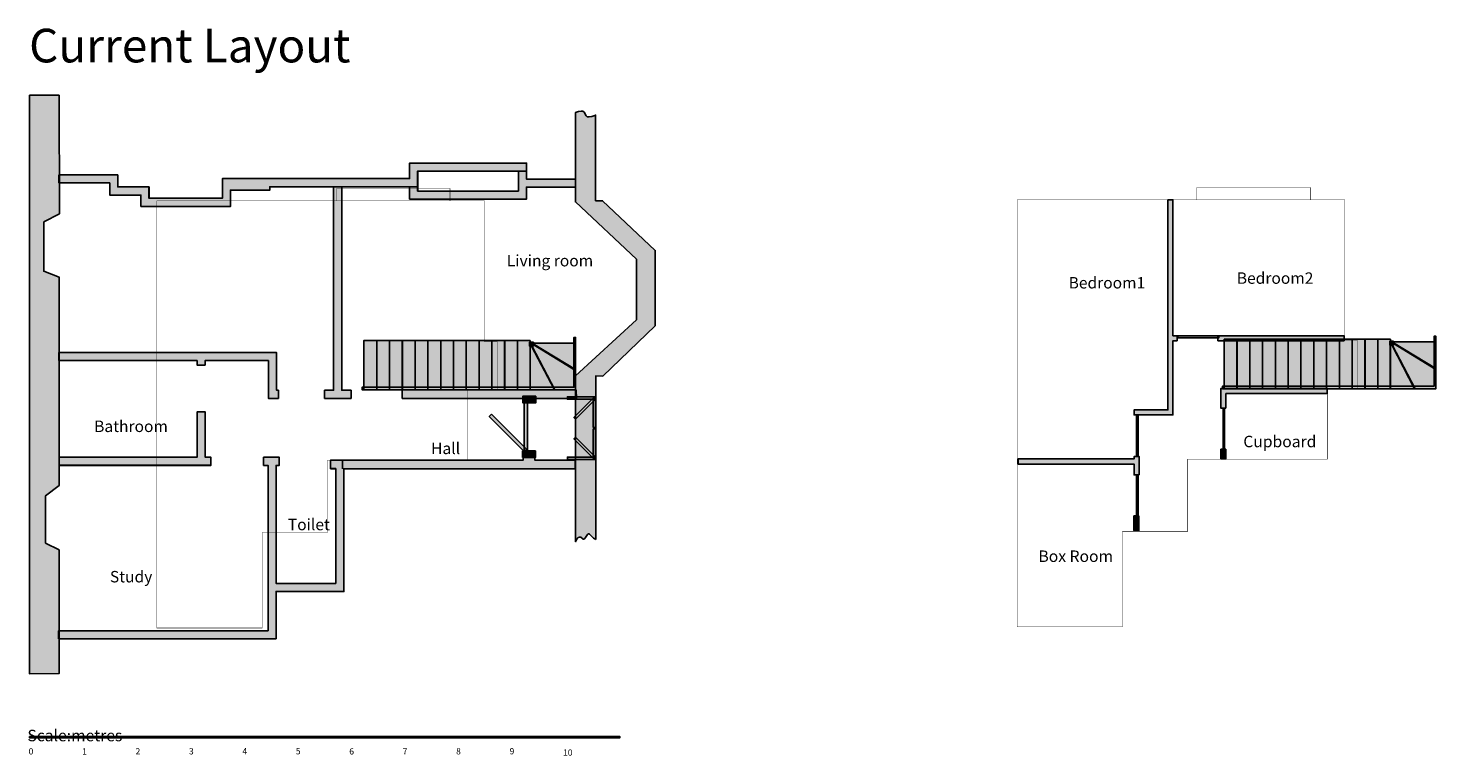
# Model space of a CAD drawing. Extents: x 26 to 376, y 12 to 193.
import ezdxf

# ---------------------------------------------------------------- set-up
doc = ezdxf.new("R2010")
doc.units = 0
doc.header["$LTSCALE"] = 1.68
doc.linetypes.add('HIDDEN', pattern=[0.0063, 0.0042, -0.0021])
doc.layers.get('0').update_dxf_attribs({"linetype": 'CONTINUOUS'})

msp = doc.modelspace()

# ---------------------------------------------------------------- hatches: boundary and pattern name
at = {"extrusion": (0, 0, 0.0168)}
for color, points in [(9, [(26.796, 176.2824), (26.796, 32.6088), (34.1376, 32.6424), (34.1376, 63.3528), (30.7776, 65.0664), (30.7776, 76.8264), (34.1376, 79.3632), (34.1376, 131.124), (30.3408, 132.5688), (30.3408, 144.8496), (34.2552, 146.8824), (34.1376, 176.2824)]), (254, [(167.4624, 65.9904), (166.9248, 66.3096), (165.9336, 67.3176), (165.7824, 67.4016), (165.648, 67.4016), (165.396, 67.2168), (164.724, 66.2088), (164.472, 66.024), (164.3376, 66.024), (163.716, 66.5112), (163.4136, 66.5616), (163.128, 66.444), (162.6912, 65.94), (162.4224, 65.3856), (162.4392, 106.596), (177.5424, 120.5064), (177.5424, 135.6264), (162.4224, 149.8056), (162.4224, 171.9984), (163.212, 172.284), (163.8, 172.368), (164.2536, 172.3176), (164.556, 172.0992), (165.0432, 171.1584), (165.3624, 170.94), (165.816, 170.9064), (166.4712, 171.024), (167.244, 171.3096), (167.4288, 171.3936), (167.4288, 150.0744), (169.176, 150.0744), (182.2464, 137.7768), (182.2464, 119.0616), (169.1928, 106.5624), (167.4624, 106.5792)]), (31, [(121.212, 159.4656), (121.212, 155.5848), (74.7096, 155.5848), (74.7096, 150.696), (56.4984, 150.696), (56.4984, 153.5184), (48.7368, 153.5184), (48.7368, 156.5256), (34.104, 156.5256), (34.104, 154.5096), (46.7208, 154.5096), (46.7208, 151.5024), (54.4824, 151.5024), (54.4824, 148.68), (76.7424, 148.68), (76.7424, 150.696), (76.7256, 150.696), (76.7256, 152.7288), (86.5032, 152.7288), (86.5032, 153.5688), (123.228, 153.5688), (123.228, 157.4496), (150.2592, 157.4496), (150.2592, 159.4656)]), (31, [(148.26, 157.4496), (148.26, 152.5104), (123.228, 152.5104), (123.228, 153.5688), (121.212, 153.5688), (121.212, 150.4944), (150.2592, 150.4944), (150.2592, 153.468), (162.4224, 153.468), (162.4224, 155.484), (150.2592, 155.484), (150.2592, 157.4496)]), (31, [(102.3456, 153.5688), (102.3456, 103.0344), (100.1112, 103.0344), (100.1112, 101.0016), (106.68, 101.0016), (106.68, 103.0344), (104.3784, 103.0344), (104.3784, 153.5688)]), (1, [(311.8584, 115.3152), (311.8584, 116.5752), (310.8336, 116.5752), (310.8168, 150.36), (309.5904, 150.36), (309.5904, 115.3152), (309.5904, 98.1456), (301.2072, 98.1456), (301.2072, 96.8856), (309.5904, 96.8856), (310.8504, 96.8856), (310.8504, 115.3152)]), (254, [(162.456, 103.7568), (162.456, 116.1552), (162.036, 116.1552), (162.036, 103.7568), (109.4016, 103.7568), (109.4016, 103.152), (162.456, 103.152)]), (254, [(113.064, 115.416), (109.872, 115.416), (109.872, 103.152), (113.064, 103.152)]), (254, [(116.2392, 115.416), (113.0472, 115.416), (113.0472, 103.152), (116.2392, 103.152)]), (254, [(119.4144, 115.416), (116.2224, 115.416), (116.2224, 103.152), (119.4144, 103.152)]), (254, [(122.5896, 115.416), (119.3976, 115.416), (119.3976, 103.152), (122.5896, 103.152)]), (254, [(125.7648, 115.416), (122.5728, 115.416), (122.5728, 103.152), (125.7648, 103.152)]), (254, [(128.9568, 115.416), (125.7648, 115.416), (125.7648, 103.152), (128.9568, 103.152)]), (254, [(132.132, 115.416), (128.94, 115.416), (128.94, 103.152), (132.132, 103.152)]), (254, [(135.3072, 115.416), (132.1152, 115.416), (132.1152, 103.152), (135.3072, 103.152)]), (254, [(138.4824, 115.416), (135.2904, 115.416), (135.2904, 103.152), (138.4824, 103.152)]), (254, [(141.6744, 115.416), (138.4824, 115.416), (138.4824, 103.152), (141.6744, 103.152)]), (254, [(144.8496, 115.416), (141.6576, 115.416), (141.6576, 103.152), (144.8496, 103.152)]), (254, [(148.0248, 115.416), (144.8328, 115.416), (144.8328, 103.152), (148.0248, 103.152)]), (254, [(151.2, 115.416), (148.008, 115.416), (148.008, 103.152), (151.2, 103.152)]), (36, [(322.224, 116.5752), (312.0432, 116.5752), (312.0432, 116.0376), (322.224, 116.0376)]), (1, [(353.3544, 116.5752), (322.0224, 116.5752), (322.0224, 115.3152), (353.3544, 115.3152)]), (254, [(376.152, 104.0256), (376.152, 116.424), (375.732, 116.424), (375.732, 104.0256), (323.1144, 104.0256), (323.1144, 103.4208), (376.152, 103.4208)]), (254, [(326.76, 115.6848), (323.568, 115.6848), (323.568, 103.4208), (326.76, 103.4208)]), (254, [(329.952, 115.6848), (326.7432, 115.6848), (326.7432, 103.4208), (329.952, 103.4208)]), (254, [(333.1272, 115.6848), (329.9352, 115.6848), (329.9352, 103.4208), (333.1272, 103.4208)]), (254, [(336.3024, 115.6848), (333.1104, 115.6848), (333.1104, 103.4208), (336.3024, 103.4208)]), (254, [(339.4776, 115.6848), (336.2856, 115.6848), (336.2856, 103.4208), (339.4776, 103.4208)]), (254, [(342.6528, 115.6848), (339.4608, 115.6848), (339.4608, 103.4208), (342.6528, 103.4208)]), (254, [(345.8448, 115.6848), (342.6528, 115.6848), (342.6528, 103.4208), (345.8448, 103.4208)]), (254, [(349.02, 115.6848), (345.828, 115.6848), (345.828, 103.4208), (349.02, 103.4208)]), (254, [(352.1952, 115.6848), (349.0032, 115.6848), (349.0032, 103.4208), (352.1952, 103.4208)]), (254, [(355.3704, 115.6848), (352.1784, 115.6848), (352.1784, 103.4208), (355.3704, 103.4208)]), (254, [(358.5624, 115.6848), (355.3536, 115.6848), (355.3536, 103.4208), (358.5624, 103.4208)]), (254, [(361.7376, 115.6848), (358.5456, 115.6848), (358.5456, 103.4208), (361.7376, 103.4208)]), (254, [(364.9128, 115.6848), (361.7208, 115.6848), (361.7208, 103.4208), (364.9128, 103.4208)]), (31, [(88.62, 103.0848), (88.1328, 103.0848), (88.1328, 110.4096), (88.1328, 112.4088), (34.1208, 112.4088), (34.1208, 110.4096), (68.4264, 110.4096), (68.4264, 109.2672), (70.4256, 109.2672), (70.4256, 110.4096), (86.1336, 110.4096), (86.1336, 100.9848), (88.1328, 100.9848), (88.62, 100.9848)]), (254, [(151.9728, 114.9456), (150.9984, 114.9456), (150.9984, 114.0048), (151.9728, 114.0048)]), (254, [(151.1328, 114.072), (151.1328, 103.152), (157.3152, 103.152), (151.5528, 114.072)]), (254, [(151.9056, 114.5424), (162.456, 108.1416), (162.456, 103.152), (157.1808, 103.152), (151.4856, 114.0048)]), (254, [(151.9056, 114.744), (162.456, 114.744), (162.456, 107.94), (151.9056, 114.408)]), (254, [(365.6688, 115.2144), (364.7112, 115.2144), (364.7112, 114.2736), (365.6688, 114.2736)]), (254, [(364.8456, 114.3408), (364.8456, 103.4208), (371.028, 103.4208), (365.2656, 114.3408)]), (254, [(365.6016, 114.8112), (376.152, 108.4104), (376.152, 103.4208), (370.8768, 103.4208), (365.1816, 114.2736)]), (254, [(365.6016, 115.0128), (376.152, 115.0128), (376.152, 108.2088), (365.6016, 114.6768)]), (31, [(162.5904, 103.1352), (119.3808, 103.1352), (119.3808, 100.9848), (149.9736, 100.9848), (149.9736, 100.0272), (152.124, 100.0272), (152.124, 100.9848), (162.6576, 100.9848)]), (30, [(152.5776, 101.5392), (149.3352, 101.5392), (149.3352, 99.9264), (152.5776, 99.9264)]), (1, [(324.0216, 98.5488), (324.0216, 102.1944), (349.1712, 102.1944), (349.1712, 103.4712), (324.0216, 103.4712), (322.7616, 103.4712), (322.7616, 102.1944), (322.7616, 98.5488)]), (2, [(150.4776, 100.128), (149.6712, 100.128), (149.6712, 87.8304), (150.4776, 87.8304)]), (2, [(167.4288, 100.8), (167.4288, 101.4048), (160.4064, 101.4048), (160.4064, 100.8)]), (2, [(167.4288, 100.8), (166.992, 101.22), (162.036, 96.264), (162.456, 95.8272)]), (2, [(167.4288, 100.8), (166.824, 100.8), (166.824, 93.7776), (167.4288, 93.7776)]), (36, [(323.6856, 98.5488), (323.2824, 98.5488), (323.2824, 88.368), (323.6856, 88.368)]), (31, [(68.4432, 97.6416), (68.4432, 86.3856), (34.1376, 86.3856), (34.1376, 84.3696), (71.8704, 84.3696), (71.8704, 86.3856), (70.4592, 86.3856), (70.4592, 97.6416)]), (2, [(141.5568, 97.0872), (140.9856, 96.516), (149.6712, 87.8304), (150.2424, 88.4016)]), (36, [(302.1984, 96.7512), (301.7952, 96.7512), (301.7952, 86.5704), (302.1984, 86.5704)]), (2, [(167.4288, 86.4192), (166.992, 85.9824), (162.036, 90.9552), (162.456, 91.3752)]), (2, [(167.4288, 86.4192), (166.824, 86.4192), (166.824, 93.4416), (167.4288, 93.4416)]), (30, [(152.5104, 87.9648), (149.268, 87.9648), (149.268, 86.352), (152.5104, 86.352)]), (1, [(324.0216, 88.368), (322.7616, 88.368), (322.7616, 85.9656), (324.0216, 85.9656)]), (31, [(84.9408, 86.3688), (84.9408, 84.3528), (86.0496, 84.3528), (86.0496, 43.2936), (34.0368, 43.2936), (34.0368, 41.2944), (88.0656, 41.2944), (88.0656, 53.0376), (104.8824, 53.0376), (104.8824, 83.496), (162.4056, 83.496), (162.4056, 85.68), (152.3256, 85.68), (152.3256, 86.352), (149.4696, 86.352), (149.4696, 85.68), (101.5728, 85.68), (101.5728, 83.5464), (102.8664, 83.5464), (102.8664, 55.0536), (88.0656, 55.0536), (88.0656, 84.3528), (88.8384, 84.3528), (88.8384, 86.3688)]), (2, [(167.4288, 86.4192), (167.4288, 85.8144), (160.4064, 85.8144), (160.4064, 86.4192)]), (1, [(302.4672, 81.984), (302.4672, 86.5704), (301.2072, 86.5704), (301.2072, 85.9656), (272.3616, 85.9656), (272.3616, 84.7056), (301.2072, 84.7056), (301.2072, 81.984)]), (36, [(302.1984, 81.984), (301.7952, 81.984), (301.7952, 71.8032), (302.1984, 71.8032)]), (1, [(302.4, 71.8032), (301.14, 71.8032), (301.14, 68.1576), (302.4, 68.1576)]), (7, [(26.796, 17.0016), (40.1352, 17.0016), (40.1352, 16.7328), (26.796, 16.7328)]), (256, [(40.1352, 17.0016), (53.4576, 17.0016), (53.4576, 16.7328), (40.1352, 16.7328)]), (7, [(53.4576, 17.0016), (66.7968, 17.0016), (66.7968, 16.7328), (53.4576, 16.7328)]), (256, [(66.7968, 17.0016), (80.136, 17.0016), (80.136, 16.7328), (66.7968, 16.7328)]), (7, [(80.136, 17.0016), (93.4584, 17.0016), (93.4584, 16.7328), (80.136, 16.7328)]), (256, [(93.4584, 17.0016), (106.7976, 17.0016), (106.7976, 16.7328), (93.4584, 16.7328)]), (7, [(106.7976, 17.0016), (120.1368, 17.0016), (120.1368, 16.7328), (106.7976, 16.7328)]), (256, [(120.1368, 17.0016), (133.4592, 17.0016), (133.4592, 16.7328), (120.1368, 16.7328)]), (7, [(133.4592, 17.0016), (146.7984, 17.0016), (146.7984, 16.7328), (133.4592, 16.7328)]), (256, [(146.7984, 17.0016), (160.1208, 17.0016), (160.1208, 16.7328), (146.7984, 16.7328)]), (7, [(160.1208, 17.0016), (173.46, 17.0016), (173.46, 16.7328), (160.1208, 16.7328)])]:
    msp.add_hatch(color=color, dxfattribs=at).paths.add_polyline_path(points)

# ---------------------------------------------------------------- linework, layer by layer
at = {"linetype": 'CONTINUOUS'}
msp.add_line((104.5128, 85.68), (104.5128, 83.5128), dxfattribs=at)
for points in [[(26.796, 176.2824), (26.796, 32.6088), (34.1376, 32.6424), (34.1376, 63.3528), (30.7776, 65.0664), (30.7776, 76.8264), (34.1376, 79.3632), (34.1376, 131.124), (30.3408, 132.5688), (30.3408, 144.8496), (34.2552, 146.8824), (34.1376, 176.2824)], [(167.4624, 65.9904), (166.9248, 66.3096), (165.9336, 67.3176), (165.7824, 67.4016), (165.648, 67.4016), (165.396, 67.2168), (164.724, 66.2088), (164.472, 66.024), (164.3376, 66.024), (163.716, 66.5112), (163.4136, 66.5616), (163.128, 66.444), (162.6912, 65.94), (162.4224, 65.3856), (162.4392, 106.596), (177.5424, 120.5064), (177.5424, 135.6264), (162.4224, 149.8056), (162.4224, 171.9984), (163.212, 172.284), (163.8, 172.368), (164.2536, 172.3176), (164.556, 172.0992), (165.0432, 171.1584), (165.3624, 170.94), (165.816, 170.9064), (166.4712, 171.024), (167.244, 171.3096), (167.4288, 171.3936), (167.4288, 150.0744), (169.176, 150.0744), (182.2464, 137.7768), (182.2464, 119.0616), (169.1928, 106.5624), (167.4624, 106.5792)], [(150.2424, 159.4656), (123.2112, 159.4656), (121.212, 159.4656), (121.212, 155.5848), (76.7088, 155.5848), (74.7264, 155.5848), (74.7096, 155.5848), (74.7096, 150.696), (56.4816, 150.696), (56.4816, 151.5192), (56.4816, 153.5184), (48.72, 153.5184), (48.72, 154.5264), (48.72, 156.5256), (46.7208, 156.5256), (34.104, 156.5256), (34.104, 154.5264), (46.7208, 154.5264), (46.7208, 151.536), (46.7208, 151.5192), (54.4824, 151.5192), (54.4824, 148.6968), (56.4816, 148.6968), (74.7096, 148.6968), (76.7088, 148.6968), (76.7256, 148.6968), (76.7256, 150.696), (76.7088, 150.696), (76.7088, 152.7456), (86.4864, 152.7456), (86.4864, 153.5856), (102.3456, 153.5856), (102.3456, 103.0344), (100.1112, 103.0344), (100.1112, 101.0016), (106.6632, 101.0016), (106.6632, 103.0344), (104.3616, 103.0344), (104.3616, 153.5856), (121.212, 153.5856), (121.212, 150.5112), (148.2432, 150.5112), (150.2424, 150.5112), (150.2424, 152.5104), (150.2424, 153.4848), (162.4056, 153.4848), (162.4056, 155.484), (150.2424, 155.484), (150.2424, 157.4664)], [(123.2112, 157.4664), (123.2112, 152.5104), (148.26, 152.5104), (148.26, 157.4664)], [(311.8584, 115.3152), (311.8584, 116.5752), (310.8336, 116.5752), (310.8168, 150.36), (309.5904, 150.36), (309.5904, 115.3152), (309.5904, 98.1456), (301.2072, 98.1456), (301.2072, 96.8856), (309.5904, 96.8856), (310.8504, 96.8856), (310.8504, 115.3152)], [(162.456, 103.7568), (162.456, 116.1552), (162.036, 116.1552), (162.036, 103.7568), (109.4016, 103.7568), (109.4016, 103.152), (162.456, 103.152)], [(113.064, 115.416), (109.872, 115.416), (109.872, 103.152), (113.064, 103.152)], [(116.2392, 115.416), (113.0472, 115.416), (113.0472, 103.152), (116.2392, 103.152)], [(119.4144, 115.416), (116.2224, 115.416), (116.2224, 103.152), (119.4144, 103.152)], [(122.5896, 115.416), (119.3976, 115.416), (119.3976, 103.152), (122.5896, 103.152)], [(125.7648, 115.416), (122.5728, 115.416), (122.5728, 103.152), (125.7648, 103.152)], [(128.9568, 115.416), (125.7648, 115.416), (125.7648, 103.152), (128.9568, 103.152)], [(132.132, 115.416), (128.94, 115.416), (128.94, 103.152), (132.132, 103.152)], [(135.3072, 115.416), (132.1152, 115.416), (132.1152, 103.152), (135.3072, 103.152)], [(138.4824, 115.416), (135.2904, 115.416), (135.2904, 103.152), (138.4824, 103.152)], [(141.6744, 115.416), (138.4824, 115.416), (138.4824, 103.152), (141.6744, 103.152)], [(144.8496, 115.416), (141.6576, 115.416), (141.6576, 103.152), (144.8496, 103.152)], [(148.0248, 115.416), (144.8328, 115.416), (144.8328, 103.152), (148.0248, 103.152)], [(151.2, 115.416), (148.008, 115.416), (148.008, 103.152), (151.2, 103.152)], [(322.224, 116.5752), (312.0432, 116.5752), (312.0432, 116.0376), (322.224, 116.0376)], [(353.3544, 116.5752), (322.0224, 116.5752), (322.0224, 115.3152), (353.3544, 115.3152)], [(376.152, 104.0256), (376.152, 116.424), (375.732, 116.424), (375.732, 104.0256), (323.1144, 104.0256), (323.1144, 103.4208), (376.152, 103.4208)], [(326.76, 115.6848), (323.568, 115.6848), (323.568, 103.4208), (326.76, 103.4208)], [(329.952, 115.6848), (326.7432, 115.6848), (326.7432, 103.4208), (329.952, 103.4208)], [(333.1272, 115.6848), (329.9352, 115.6848), (329.9352, 103.4208), (333.1272, 103.4208)], [(336.3024, 115.6848), (333.1104, 115.6848), (333.1104, 103.4208), (336.3024, 103.4208)], [(339.4776, 115.6848), (336.2856, 115.6848), (336.2856, 103.4208), (339.4776, 103.4208)], [(342.6528, 115.6848), (339.4608, 115.6848), (339.4608, 103.4208), (342.6528, 103.4208)], [(345.8448, 115.6848), (342.6528, 115.6848), (342.6528, 103.4208), (345.8448, 103.4208)], [(349.02, 115.6848), (345.828, 115.6848), (345.828, 103.4208), (349.02, 103.4208)], [(352.1952, 115.6848), (349.0032, 115.6848), (349.0032, 103.4208), (352.1952, 103.4208)], [(355.3704, 115.6848), (352.1784, 115.6848), (352.1784, 103.4208), (355.3704, 103.4208)], [(358.5624, 115.6848), (355.3536, 115.6848), (355.3536, 103.4208), (358.5624, 103.4208)], [(361.7376, 115.6848), (358.5456, 115.6848), (358.5456, 103.4208), (361.7376, 103.4208)], [(364.9128, 115.6848), (361.7208, 115.6848), (361.7208, 103.4208), (364.9128, 103.4208)], [(88.62, 103.0848), (88.1328, 103.0848), (88.1328, 110.4096), (88.1328, 112.4088), (34.1208, 112.4088), (34.1208, 110.4096), (68.4264, 110.4096), (68.4264, 109.2672), (70.4256, 109.2672), (70.4256, 110.4096), (86.1336, 110.4096), (86.1336, 100.9848), (88.1328, 100.9848), (88.62, 100.9848)], [(151.9728, 114.9456), (150.9984, 114.9456), (150.9984, 114.0048), (151.9728, 114.0048)], [(151.1328, 114.072), (151.1328, 103.152), (157.3152, 103.152), (151.5528, 114.072)], [(151.9056, 114.5424), (162.456, 108.1416), (162.456, 103.152), (157.1808, 103.152), (151.4856, 114.0048)], [(151.9056, 114.744), (162.456, 114.744), (162.456, 107.94), (151.9056, 114.408)], [(365.6688, 115.2144), (364.7112, 115.2144), (364.7112, 114.2736), (365.6688, 114.2736)], [(364.8456, 114.3408), (364.8456, 103.4208), (371.028, 103.4208), (365.2656, 114.3408)], [(365.6016, 114.8112), (376.152, 108.4104), (376.152, 103.4208), (370.8768, 103.4208), (365.1816, 114.2736)], [(365.6016, 115.0128), (376.152, 115.0128), (376.152, 108.2088), (365.6016, 114.6768)], [(162.5904, 103.1352), (119.3808, 103.1352), (119.3808, 100.9848), (149.9736, 100.9848), (149.9736, 100.0272), (152.124, 100.0272), (152.124, 100.9848), (162.6576, 100.9848)], [(152.5776, 101.5392), (149.3352, 101.5392), (149.3352, 99.9264), (152.5776, 99.9264)], [(324.0216, 98.5488), (324.0216, 102.1944), (349.1712, 102.1944), (349.1712, 103.4712), (324.0216, 103.4712), (322.7616, 103.4712), (322.7616, 102.1944), (322.7616, 98.5488)], [(150.4776, 100.128), (149.6712, 100.128), (149.6712, 87.8304), (150.4776, 87.8304)], [(167.4288, 100.8), (167.4288, 101.4048), (160.4064, 101.4048), (160.4064, 100.8)], [(167.4288, 100.8), (166.992, 101.22), (162.036, 96.264), (162.456, 95.8272)], [(167.4288, 100.8), (166.824, 100.8), (166.824, 93.7776), (167.4288, 93.7776)], [(323.6856, 98.5488), (323.2824, 98.5488), (323.2824, 88.368), (323.6856, 88.368)], [(70.4424, 86.3856), (70.4424, 97.6416), (68.4432, 97.6416), (68.4432, 86.3856), (34.1376, 86.3856), (34.1376, 84.3864), (71.8536, 84.3864), (71.8536, 86.3856)], [(141.5568, 97.0872), (140.9856, 96.516), (149.6712, 87.8304), (150.2424, 88.4016)], [(302.1984, 96.7512), (301.7952, 96.7512), (301.7952, 86.5704), (302.1984, 86.5704)], [(167.4288, 86.4192), (166.992, 85.9824), (162.036, 90.9552), (162.456, 91.3752)], [(167.4288, 86.4192), (166.824, 86.4192), (166.824, 93.4416), (167.4288, 93.4416)], [(152.5104, 87.9648), (149.268, 87.9648), (149.268, 86.352), (152.5104, 86.352)], [(324.0216, 88.368), (322.7616, 88.368), (322.7616, 85.9656), (324.0216, 85.9656)], [(88.8216, 84.3696), (88.8216, 86.3688), (84.9408, 86.3688), (84.9408, 84.3696), (86.0496, 84.3696), (86.0496, 43.2936), (34.0368, 43.2936), (34.0368, 41.2944), (88.0488, 41.2944), (88.0488, 43.2936), (88.0488, 53.0544), (104.8656, 53.0544), (104.8656, 55.0536), (104.8656, 83.5128), (162.3888, 83.5128), (162.3888, 85.68), (152.3088, 85.68), (152.3088, 86.352), (149.4696, 86.352), (149.4696, 85.68), (101.5728, 85.68), (101.5728, 83.5632), (102.8664, 83.5632), (102.8664, 55.0536), (88.0488, 55.0536), (88.0488, 84.3696)], [(167.4288, 86.4192), (167.4288, 85.8144), (160.4064, 85.8144), (160.4064, 86.4192)], [(302.4672, 81.984), (302.4672, 86.5704), (301.2072, 86.5704), (301.2072, 85.9656), (272.3616, 85.9656), (272.3616, 84.7056), (301.2072, 84.7056), (301.2072, 81.984)], [(302.1984, 81.984), (301.7952, 81.984), (301.7952, 71.8032), (302.1984, 71.8032)], [(302.4, 71.8032), (301.14, 71.8032), (301.14, 68.1576), (302.4, 68.1576)], [(26.796, 17.0016), (40.1352, 17.0016), (40.1352, 16.7328), (26.796, 16.7328)], [(40.1352, 17.0016), (53.4576, 17.0016), (53.4576, 16.7328), (40.1352, 16.7328)], [(53.4576, 17.0016), (66.7968, 17.0016), (66.7968, 16.7328), (53.4576, 16.7328)], [(66.7968, 17.0016), (80.136, 17.0016), (80.136, 16.7328), (66.7968, 16.7328)], [(80.136, 17.0016), (93.4584, 17.0016), (93.4584, 16.7328), (80.136, 16.7328)], [(93.4584, 17.0016), (106.7976, 17.0016), (106.7976, 16.7328), (93.4584, 16.7328)], [(106.7976, 17.0016), (120.1368, 17.0016), (120.1368, 16.7328), (106.7976, 16.7328)], [(120.1368, 17.0016), (133.4592, 17.0016), (133.4592, 16.7328), (120.1368, 16.7328)], [(133.4592, 17.0016), (146.7984, 17.0016), (146.7984, 16.7328), (133.4592, 16.7328)], [(146.7984, 17.0016), (160.1208, 17.0016), (160.1208, 16.7328), (146.7984, 16.7328)], [(160.1208, 17.0016), (173.46, 17.0016), (173.46, 16.7328), (160.1208, 16.7328)]]:
    msp.add_lwpolyline(points, close=True, dxfattribs=at)
at = {"color": 31, "linetype": 'CONTINUOUS'}
for points in [[(121.212, 159.4656), (121.212, 155.5848), (74.7096, 155.5848), (74.7096, 150.696), (56.4984, 150.696), (56.4984, 153.5184), (48.7368, 153.5184), (48.7368, 156.5256), (34.104, 156.5256), (34.104, 154.5096), (46.7208, 154.5096), (46.7208, 151.5024), (54.4824, 151.5024), (54.4824, 148.68), (76.7424, 148.68), (76.7424, 150.696), (76.7256, 150.696), (76.7256, 152.7288), (86.5032, 152.7288), (86.5032, 153.5688), (123.228, 153.5688), (123.228, 157.4496), (150.2592, 157.4496), (150.2592, 159.4656)], [(148.26, 157.4496), (148.26, 152.5104), (123.228, 152.5104), (123.228, 153.5688), (121.212, 153.5688), (121.212, 150.4944), (150.2592, 150.4944), (150.2592, 153.468), (162.4224, 153.468), (162.4224, 155.484), (150.2592, 155.484), (150.2592, 157.4496)], [(102.3456, 153.5688), (102.3456, 103.0344), (100.1112, 103.0344), (100.1112, 101.0016), (106.68, 101.0016), (106.68, 103.0344), (104.3784, 103.0344), (104.3784, 153.5688)], [(68.4432, 97.6416), (68.4432, 86.3856), (34.1376, 86.3856), (34.1376, 84.3696), (71.8704, 84.3696), (71.8704, 86.3856), (70.4592, 86.3856), (70.4592, 97.6416)], [(84.9408, 86.3688), (84.9408, 84.3528), (86.0496, 84.3528), (86.0496, 43.2936), (34.0368, 43.2936), (34.0368, 41.2944), (88.0656, 41.2944), (88.0656, 53.0376), (104.8824, 53.0376), (104.8824, 83.496), (162.4056, 83.496), (162.4056, 85.68), (152.3256, 85.68), (152.3256, 86.352), (149.4696, 86.352), (149.4696, 85.68), (101.5728, 85.68), (101.5728, 83.5464), (102.8664, 83.5464), (102.8664, 55.0536), (88.0656, 55.0536), (88.0656, 84.3528), (88.8384, 84.3528), (88.8384, 86.3688)]]:
    msp.add_lwpolyline(points, close=True, dxfattribs=at)
at = {"color": 176, "linetype": 'CONTINUOUS', "const_width": 0.1008}
for points in [[(58.4136, 150.0576), (58.4136, 43.9824), (84.5712, 43.9824), (84.5712, 67.7208), (100.8, 67.7208), (100.8, 85.6464), (135.492, 85.6464), (135.492, 103.1856), (143.0352, 103.1856), (143.0352, 115.0632), (139.8432, 115.0632), (139.8432, 150.0576), (131.2584, 150.0576), (131.2584, 153.1488), (103.0848, 153.1488), (103.0848, 150.0576)], [(272.1264, 150.3264), (272.1264, 44.2512), (298.284, 44.2512), (298.284, 67.9896), (314.496, 67.9896), (314.496, 85.9152), (349.2048, 85.9152), (349.2048, 103.4544), (356.748, 103.4544), (356.748, 115.332), (353.5392, 115.332), (353.5392, 150.3264), (344.9712, 150.3264), (344.9712, 153.4176), (316.7808, 153.4176), (316.7808, 150.3264)]]:
    msp.add_lwpolyline(points, close=True, dxfattribs=at)
at = {"color": 176, "linetype": 'HIDDEN', "const_width": 0.1008}
for points in [[(272.1264, 150.3264), (272.1264, 44.2512), (298.284, 44.2512), (298.284, 67.9896), (314.496, 67.9896), (314.496, 85.9152), (349.2048, 85.9152), (349.2048, 103.4544), (356.748, 103.4544), (356.748, 115.332), (353.5392, 115.332), (353.5392, 150.3264)], [(58.4136, 150.0576), (58.4136, 43.9824), (84.5712, 43.9824), (84.5712, 67.7208), (100.8, 67.7208), (100.8, 85.6464), (135.492, 85.6464), (135.492, 103.1856), (143.0352, 103.1856), (143.0352, 115.0632), (139.8432, 115.0632), (139.8432, 150.0576)]]:
    msp.add_lwpolyline(points, close=True, dxfattribs=at)

# ---------------------------------------------------------------- texts
at = {"attachment_point": 1}
for s, insert, char_height in [('\\fArial|b0|i0|c0|p18;Current Layout', (26.6952, 192.8136), 8.355873), ('\\fTimes New Roman|b0|i0|c0|p18;Living room', (145.3704, 136.6344), 2.838751), ('\\fTimes New Roman|b0|i0|c0|p18;Bedroom1', (284.928, 131.1408), 2.838751), ('\\fTimes New Roman|b0|i0|c0|p18;Bedroom2', (326.7096, 132.3), 2.838751), ('\\fTimes New Roman|b0|i0|c0|p18;Bathroom', (42.8568, 95.4912), 2.838751), ('\\fArial|b0|i0|c0|p18;Cupboard', (328.3224, 91.728), 2.854789), ('\\fTimes New Roman|b0|i0|c0|p18;Hall', (126.5544, 90.0144), 2.838751), ('\\fTimes New Roman|b0|i0|c0|p18;Toilet', (90.972, 71.0976), 2.838751), ('\\fArial|b0|i0|c0|p18;Box Room', (277.4352, 63.2352), 2.854789), ('\\fTimes New Roman|b0|i0|c0|p18;Study', (46.7712, 58.1448), 2.838751), ('\\fArial|b0|i0|c0|p18;Scale:metres', (26.2752, 18.6984), 2.854789), ('\\fArial|b0|i0|c0|p18;0', (26.5776, 14.1288), 1.5557), ('\\fArial|b0|i0|c0|p18;1', (39.8664, 14.112), 1.5557), ('\\fArial|b0|i0|c0|p18;2', (53.1384, 14.1288), 1.5557), ('\\fArial|b0|i0|c0|p18;3', (66.4104, 14.1288), 1.5557), ('\\fArial|b0|i0|c0|p18;4', (79.6824, 14.1456), 1.5557), ('\\fArial|b0|i0|c0|p18;5', (92.9544, 14.1456), 1.5557), ('\\fArial|b0|i0|c0|p18;6', (106.2264, 14.112), 1.5557), ('\\fArial|b0|i0|c0|p18;7', (119.4984, 14.1288), 1.5557), ('\\fArial|b0|i0|c0|p18;8', (132.7704, 14.1288), 1.5557), ('\\fArial|b0|i0|c0|p18;9', (146.0592, 14.1456), 1.5557), ('\\fArial|b0|i0|c0|p18;10', (159.3312, 13.8096), 1.5557)]:
    msp.add_mtext(s, dxfattribs=dict(at, insert=insert, char_height=char_height))

doc.saveas('drawing.dxf')
